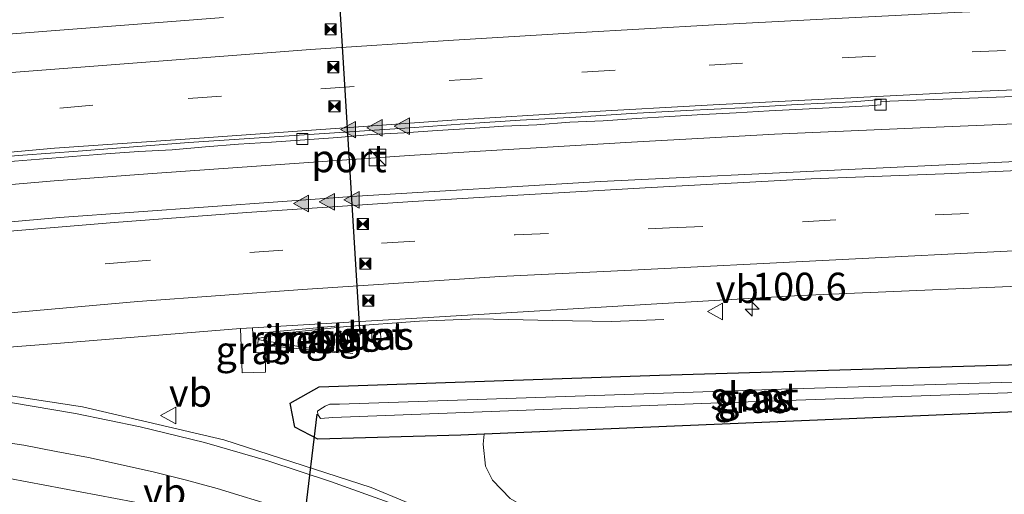
# Model space of a CAD drawing. Units: metres. Extents: x 80000 to 90006, y 387500 to 393751.
# Drawn here: x 83712 to 83801, y 391367 to 391410 of the extents above; entities that cross this region are included whole.
import ezdxf
from ezdxf.enums import TextEntityAlignment as Align

# ---------------------------------------------------------------- set-up
doc = ezdxf.new("R2010")
doc.units = ezdxf.units.M
doc.linetypes.add('VW-3-9_STREEP', pattern=[12, 3, -9])
doc.layers.get('0').update_dxf_attribs({"lineweight": 25})
for name, color, linetype, lineweight in [('B-ME-AM-KILOMETR-S-B1', 7, 'Continuous', 18), ('B-ME-BV-GELEIDECONSTRUCTIE-GELEIDERAIL-L-B1', 213, 'BV-GELEIDERAIL', 18), ('B-ME-BV-GELEIDECONSTRUCTIE-RIMOB-GV-B6', 213, 'BV-A1', 18), ('B-ME-GR-BOMENSTRUIKEN-GV-B6', 93, 'Continuous', 18), ('B-ME-GW-INSTEEKWATERGANG-L-B1', 10, 'Continuous', 25), ('B-ME-IE-GRASLAND-GV-B6', 93, 'Continuous', 18), ('B-ME-IE-INRICHTINGSELEMENT-S-B1', 253, 'Continuous', 18), ('B-ME-KW-DUIKER-L-B1', 10, 'Continuous', 25), ('B-ME-OG-WATER-GV-B6', 153, 'Continuous', 18), ('B-ME-VH-VERH_SOORT-BETON-OVERIG-GV-B6', 8, 'IE-TERREINAFSCHEIDING-NATUURLIJK-HOUTWAL', 18), ('B-ME-VH-VERH_SOORT-BITUMEN-GV-B6', 8, 'IE-TERREINAFSCHEIDING-NATUURLIJK-HOUTWAL', 18), ('B-ME-VV-KOLK-S-B1', 8, 'Continuous', 18), ('B-ME-VW-MARKERING-39STREEP-015-L-B1', 255, 'VW-3-9_STREEP', 18), ('B-ME-VW-MARKERING-STREEP-015-L-B1', 7, 'Continuous', 18), ('B-ME-VW-MARKERING-VLAKMARK-S-B1', 7, 'Continuous', 18), ('B-ME-VW-MEUBILAIR_WEGMEUBILAIR-VERKEERSBORD-S-B1', 8, 'Continuous', 18), ('B-ME-VW-PORTAAL-L-B1', 10, 'Continuous', 25)]:
    doc.layers.add(name, color=color, linetype=linetype, lineweight=lineweight)
doc.styles.add('NLCS-ISO', font='NLCS-ISO.TTF')
doc.linetypes.add('BV-A1', pattern='A,0.5,[19,NLCS.SHX,S=1,R=0,X=0.5,Y=0],-1,[19,NLCS.SHX,S=1,R=0,X=0.5,Y=0],-1,0.5', length=3)
doc.linetypes.add('BV-GELEIDERAIL', pattern='A,10,-3,[108,NLCS.SHX,S=1,R=0,X=0,Y=0],-3', length=16)
doc.linetypes.add('IE-TERREINAFSCHEIDING-NATUURLIJK-HOUTWAL', pattern='A,7,-1.5,[67,NLCS.SHX,S=0.75,R=45,X=0,Y=0],-1.5,7,-1.5,[70,NLCS.SHX,S=0.75,R=0,X=0,Y=0],-1.5', length=20)

# ---------------------------------------------------------------- blocks, each defined once
blk = doc.blocks.new('camera')
h = blk.add_hatch(color=256)
h.paths.add_polyline_path([(0.5, 0.5), (-0.5, 0.5), (0, 0)])
h.paths.add_polyline_path([(0, 0), (-0.5, -0.5), (0.5, -0.5)])
for p, q in [((-0.5, 0.5), (0.5, -0.5)), ((0.5, 0.5), (-0.5, -0.5))]:
    blk.add_line(p, q)
blk.add_lwpolyline([(-0.5, 0.5), (0.5, 0.5), (0.5, -0.5), (-0.5, -0.5)], close=True)
blk = doc.blocks.new('kast')
blk.add_line((-0.75, -0.75), (0.75, 0.75))
blk.add_lwpolyline([(-0.75, 0.75), (0.75, 0.75), (0.75, -0.75), (-0.75, -0.75)], close=True)
blk = doc.blocks.new('verkeersbord')
for p, q in [((0, 0.75), (-0.75, -0.625)), ((0.75, -0.625), (0, 0.75)), ((-0.75, -0.625), (0.75, -0.625))]:
    blk.add_line(p, q)
blk = doc.blocks.new('hecto')
for p, q in [((0, 0.625), (-0.625, 0)), ((0, -0.625), (0, 0.625)), ((-0.625, 0), (0.625, 0)), ((0.625, 0), (0, -0.625))]:
    blk.add_line(p, q)
blk = doc.blocks.new('kolk')
blk.add_lwpolyline([(-0.5, -0.5), (0.5, -0.5), (0.5, 0.5), (-0.5, 0.5)], close=True)
blk = doc.blocks.new('verfsymbol')
for color in [252, 253]:
    blk.add_hatch(color=color).paths.add_polyline_path([(0.75, -0.625), (0, 0.75), (-0.75, -0.625)])
blk.add_lwpolyline([(0.75, -0.625), (0, 0.75), (-0.75, -0.625)], close=True)

msp = doc.modelspace()

# ---------------------------------------------------------------- linework, layer by layer
at = {"layer": 'B-ME-BV-GELEIDECONSTRUCTIE-GELEIDERAIL-L-B1'}
msp.add_line((83742.101, 391380.067, 8.755), (83740.607, 391380.249, 8.745), dxfattribs=at)
for points in [[(83707.788, 391394.992, 8.958), (83715.14, 391395.634, 8.951), (83723.593, 391396.26, 8.95), (83729.561, 391396.674, 8.935), (83739.393, 391397.388, 8.952), (83747.182, 391397.934, 8.971), (83753.563, 391398.326, 8.992), (83761.653, 391398.806, 9.008), (83767.221, 391399.126, 9.027), (83774.294, 391399.529, 9.026), (83780.129, 391399.834, 9.048), (83787.016, 391400.155, 9.044), (83793.258, 391400.427, 9.055), (83799.742, 391400.695, 9.029), (83805.673, 391400.953, 9.021)], [(83740.662, 391382.405, 8.683), (83741.501, 391382.495, 8.679), (83748.112, 391382.98, 8.695), (83753.425, 391383.177, 8.703), (83760.137, 391383.035, 8.429), (83765.455, 391382.956, 8.129), (83770.136, 391383.136, 7.877)]]:
    msp.add_polyline3d(points, dxfattribs=at)
at = {"layer": 'B-ME-BV-GELEIDECONSTRUCTIE-RIMOB-GV-B6'}
msp.add_polyline3d([(83740.662, 391382.405, 8.683), (83740.607, 391380.249, 8.745), (83737.76, 391380.596, 8.728), (83733.642, 391381.296, 8.707), (83733.65, 391381.455, 8.705), (83736.688, 391381.982, 8.706), (83740.662, 391382.405, 8.683)], dxfattribs=at)
at = {"layer": 'B-ME-GR-BOMENSTRUIKEN-GV-B6'}
msp.add_polyline3d([(83817.602, 391375.462, 8.123), (83818.587, 391373.078, 8.67), (83818.798, 391372.278, 8.66), (83818.628, 391370.854, 8.662), (83817.924, 391369.296, 8.66), (83812.075, 391358.449, 8.836), (83807.864, 391345.214, 9.137), (83806.89, 391335.751, 9.552), (83806.619, 391331.04, 9.589), (83804.335, 391329.653, 9.587), (83802.115, 391330.411, 9.533), (83789.676, 391344.468, 9.346), (83774.892, 391356.278, 9.05), (83756.281, 391366.984, 8.753), (83754.688, 391368.65, 8.728), (83754.044, 391369.898, 8.658), (83753.835, 391371.886, 8.527), (83753.935, 391372.798, 8.353), (83817.602, 391375.462, 8.123)], dxfattribs=at)
at = {"layer": 'B-ME-GW-INSTEEKWATERGANG-L-B1'}
msp.add_polyline3d([(83817.602, 391375.462, 8.123), (83753.935, 391372.798, 8.353), (83751.813, 391372.709, 8.293), (83738.919, 391372.349, 8.24), (83736.845, 391373.429, 8.03), (83736.443, 391375.587, 7.79), (83739.063, 391377.044, 7.76), (83769.754, 391378.093, 7.79), (83817.482, 391379.521, 7.813), (83819.599, 391378.893, 7.927), (83819.571, 391376.332, 8.09), (83817.602, 391375.462, 8.123)], dxfattribs=at)
at = {"layer": 'B-ME-IE-GRASLAND-GV-B6'}
for points in [[(83730.418, 391410.364, 8.363), (83706.716, 391408.549, 8.46), (83680.237, 391406.065, 8.46), (83667.78, 391404.812, 8.427), (83667.568, 391404.969, 8.427), (83667.538, 391405.27, 8.435), (83667.655, 391405.429, 8.423), (83670.285, 391406.454, 8.422), (83676.178, 391409.12, 8.408), (83681.163, 391411.985, 8.414)], [(83710.8325, 391397.3526, 8.2447), (83713.8226, 391397.5937, 8.2498), (83716.813, 391397.8366, 8.2291), (83719.808, 391398.0677, 8.2395), (83722.7993, 391398.2931, 8.236), (83725.7973, 391398.4453, 8.224), (83728.7866, 391398.6947, 8.224), (83731.7759, 391398.9482, 8.2274), (83734.7503, 391399.1358, 8.2188), (83737.7433, 391399.3458, 8.224), (83740.7364, 391399.5482, 8.2291), (83743.7256, 391399.8057, 8.236), (83746.7216, 391399.9727, 8.2274), (83749.6947, 391400.1651, 8.2498), (83752.6889, 391400.3542, 8.2481), (83755.6824, 391400.5549, 8.2533), (83758.679, 391400.7005, 8.2481), (83761.671, 391400.9183, 8.2464), (83764.6684, 391401.057, 8.2481), (83767.6652, 391401.2636, 8.2533), (83770.6597, 391401.4462, 8.2498), (83773.6545, 391401.6236, 8.2429), (83776.6452, 391401.7803, 8.2464), (83779.641, 391401.9458, 8.2378), (83782.6368, 391402.1016, 8.2585), (83785.6331, 391402.2481, 8.2774), (83788.6291, 391402.4118, 8.2671), (83789.7017, 391402.491, 8.2633), (83789.7136, 391402.799, 8.2633), (83804.888, 391403.369, 8.302)], [(83829.567, 391398.386, 8.387), (83809.412, 391397.729, 8.413), (83786.77, 391396.646, 8.41), (83764.418, 391395.569, 8.401), (83742.442, 391394.259, 8.384), (83715.625, 391392.335, 8.417), (83694.747, 391390.465, 8.373), (83676.854, 391388.735, 8.38), (83657.378, 391386.592, 8.398), (83639.699, 391384.433, 8.41)], [(83696.402, 391379.499, 8.064), (83715.736, 391381.007, 8.08), (83731.946, 391382.326, 8.1), (83732.099, 391378.331, 8.22), (83734.225, 391378.376, 8.233), (83734.177, 391380.131, 8.232), (83733.156, 391380.153, 8.227), (83733.04, 391382.369, 8.095), (83749.915, 391383.357, 8.073), (83768.985, 391384.517, 8.085), (83782.433, 391385.289, 8.09), (83806.298, 391386.326, 8.12)], [(83731.946, 391382.326, 8.1), (83733.04, 391382.369, 8.095), (83733.156, 391380.153, 8.227), (83734.177, 391380.131, 8.232), (83734.225, 391378.376, 8.233), (83732.099, 391378.331, 8.22), (83731.946, 391382.326, 8.1)], [(83733.532, 391380.86, 7.878), (83740.753, 391380.113, 7.994), (83740.796, 391382.555, 7.975), (83733.581, 391381.887, 7.86), (83733.532, 391380.86, 7.878)], [(83741.62, 391381.198, 7.988), (83741.616, 391381.82, 7.981), (83740.812, 391381.749, 7.953), (83740.81, 391381.123, 7.766), (83741.62, 391381.198, 7.988)], [(83744.625, 391381.375, 8.009), (83744.583, 391381.993, 7.919), (83743.799, 391381.902, 8.001), (83743.798, 391381.336, 7.997), (83744.625, 391381.375, 8.009)], [(83817.602, 391375.462, 8.123), (83753.935, 391372.798, 8.353), (83751.813, 391372.709, 8.293), (83738.919, 391372.349, 8.24), (83736.845, 391373.429, 8.03), (83736.443, 391375.587, 7.79), (83739.063, 391377.044, 7.76), (83769.754, 391378.093, 7.79), (83817.482, 391379.521, 7.813), (83819.599, 391378.893, 7.927), (83819.571, 391376.332, 8.09), (83817.602, 391375.462, 8.123)], [(83817.482, 391379.521, 7.813), (83769.754, 391378.093, 7.79), (83739.063, 391377.044, 7.76), (83736.443, 391375.587, 7.79), (83736.845, 391373.429, 8.03), (83738.919, 391372.349, 8.24), (83751.813, 391372.709, 8.293), (83753.935, 391372.798, 8.353), (83753.835, 391371.886, 8.527), (83754.044, 391369.898, 8.658), (83754.688, 391368.65, 8.728), (83756.281, 391366.984, 8.753), (83774.892, 391356.278, 9.05), (83789.676, 391344.468, 9.346), (83802.115, 391330.411, 9.533)], [(83740.886, 391375.481, 7.038), (83740.022, 391375.501, 7.038), (83739.581, 391375.323, 7.038), (83739.124, 391375.022, 7.038), (83738.914, 391374.849, 7.038), (83738.944, 391374.549, 7.038), (83739.167, 391374.201, 7.038), (83740.283, 391374.291, 7.038), (83775.145, 391375.607, 7.038), (83815.851, 391377.021, 7.038), (83816.977, 391377.193, 7.038), (83817.63, 391377.272, 7.038), (83817.807, 391377.375, 7.038), (83817.896, 391377.563, 7.038), (83817.628, 391377.817, 7.038), (83816.914, 391377.91, 7.038), (83812.448, 391377.821, 7.038), (83780.736, 391376.841, 7.038), (83740.886, 391375.481, 7.038)], [(83808.992, 391316.863, 9.979), (83798.927, 391330.003, 9.649), (83788.417, 391340.918, 9.465), (83780.757, 391347.759, 9.252), (83771.902, 391353.916, 9.064), (83763.226, 391359.087, 8.878), (83755.892, 391362.911, 8.741), (83743.749, 391367.982, 8.535), (83730.441, 391372.283, 8.356), (83717.692, 391375.248, 8.253), (83708.05, 391376.722, 8.19)], [(83629.261, 391368.017, 8.127), (83651.414, 391370.404, 8.094), (83665.683, 391371.491, 8.064), (83681.916, 391371.61, 8.082), (83695.274, 391370.792, 7.963), (83707.904, 391369.401, 8.017), (83723.881, 391366.391, 8.14), (83737.868, 391362.257, 8.255), (83750.687, 391357.312, 8.366), (83759.438, 391352.85, 8.54), (83768.597, 391347.094, 8.752), (83777.104, 391340.928, 8.986), (83785.227, 391333.67, 9.187), (83794.072, 391324.297, 9.421), (83799.84, 391317.144, 9.618), (83805.503, 391308.982, 9.809)]]:
    msp.add_polyline3d(points, dxfattribs=at)
at = {"layer": 'B-ME-KW-DUIKER-L-B1'}
msp.add_line((83736.487, 391354.574, 6.9), (83738.875, 391374.579, 6.9), dxfattribs=at)
at = {"layer": 'B-ME-OG-WATER-GV-B6'}
msp.add_polyline3d([(83775.145, 391375.607, 7.038), (83740.283, 391374.291, 7.038), (83739.167, 391374.201, 7.038), (83738.944, 391374.549, 7.038), (83738.914, 391374.849, 7.038), (83739.124, 391375.022, 7.038), (83739.581, 391375.323, 7.038), (83740.022, 391375.501, 7.038), (83740.886, 391375.481, 7.038), (83780.736, 391376.841, 7.038), (83812.448, 391377.821, 7.038), (83816.914, 391377.91, 7.038), (83817.628, 391377.817, 7.038), (83817.896, 391377.563, 7.038), (83817.807, 391377.375, 7.038), (83817.63, 391377.272, 7.038), (83816.977, 391377.193, 7.038), (83815.851, 391377.021, 7.038), (83775.145, 391375.607, 7.038)], dxfattribs=at)
at = {"layer": 'B-ME-VH-VERH_SOORT-BETON-OVERIG-GV-B6'}
for points in [[(83707.3413, 391397.546, 8.2067), (83712.3243, 391397.959, 8.205), (83717.3116, 391398.3204, 8.1877), (83722.2998, 391398.6945, 8.1808), (83727.2852, 391399.084, 8.1739), (83732.2734, 391399.4293, 8.1929), (83737.2499, 391399.7593, 8.1912), (83742.2389, 391400.0896, 8.1808), (83747.2271, 391400.4303, 8.186), (83752.2016, 391400.7798, 8.205), (83757.1917, 391401.0985, 8.2015), (83762.1839, 391401.3782, 8.1981), (83767.1759, 391401.7065, 8.2102), (83772.1682, 391401.9741, 8.1998), (83777.1586, 391402.2277, 8.2084), (83782.1511, 391402.507, 8.2136), (83787.1442, 391402.7753, 8.2102), (83789.7203, 391402.9729, 8.2633), (83789.7136, 391402.799, 8.2633), (83789.7017, 391402.491, 8.2633), (83788.6291, 391402.4118, 8.2671), (83785.6331, 391402.2481, 8.2774), (83782.6368, 391402.1016, 8.2585), (83779.641, 391401.9458, 8.2378), (83776.6452, 391401.7803, 8.2464), (83773.6545, 391401.6236, 8.2429), (83770.6597, 391401.4462, 8.2498), (83767.6652, 391401.2636, 8.2533), (83764.6684, 391401.057, 8.2481), (83761.671, 391400.9183, 8.2464), (83758.679, 391400.7005, 8.2481), (83755.6824, 391400.5549, 8.2533), (83752.6889, 391400.3542, 8.2481), (83749.6947, 391400.1651, 8.2498), (83746.7216, 391399.9727, 8.2274), (83743.7256, 391399.8057, 8.236), (83740.7364, 391399.5482, 8.2291), (83737.7433, 391399.3458, 8.224), (83734.7503, 391399.1358, 8.2188), (83731.7759, 391398.9482, 8.2274), (83728.7866, 391398.6947, 8.224), (83725.7973, 391398.4453, 8.224), (83722.7993, 391398.2931, 8.236), (83719.808, 391398.0677, 8.2395), (83716.813, 391397.8366, 8.2291), (83713.8226, 391397.5937, 8.2498), (83710.8325, 391397.3526, 8.2447)], [(83740.796, 391382.555, 7.975), (83740.753, 391380.113, 7.994), (83733.532, 391380.86, 7.878), (83733.581, 391381.887, 7.86), (83740.796, 391382.555, 7.975)], [(83741.62, 391381.198, 7.988), (83740.81, 391381.123, 7.766), (83740.812, 391381.749, 7.953), (83741.616, 391381.82, 7.981), (83741.62, 391381.198, 7.988)], [(83744.625, 391381.375, 8.009), (83743.798, 391381.336, 7.997), (83743.799, 391381.902, 8.001), (83744.583, 391381.993, 7.919), (83744.625, 391381.375, 8.009)]]:
    msp.add_polyline3d(points, dxfattribs=at)
at = {"layer": 'B-ME-VH-VERH_SOORT-BITUMEN-GV-B6'}
for points in [[(83681.163, 391411.985, 8.414), (83676.178, 391409.12, 8.408), (83670.285, 391406.454, 8.422), (83667.655, 391405.429, 8.423), (83667.538, 391405.27, 8.435), (83667.568, 391404.969, 8.427), (83667.78, 391404.812, 8.427), (83680.237, 391406.065, 8.46), (83706.716, 391408.549, 8.46), (83730.418, 391410.364, 8.363)], [(83804.888, 391403.369, 8.302), (83789.7136, 391402.799, 8.2633), (83789.7203, 391402.9729, 8.2633), (83787.1442, 391402.7753, 8.2103), (83782.1511, 391402.507, 8.2136), (83777.1586, 391402.2277, 8.2084), (83772.1682, 391401.9741, 8.1998), (83767.1759, 391401.7065, 8.2103), (83762.1839, 391401.3782, 8.1981), (83757.1917, 391401.0985, 8.2015), (83752.2016, 391400.7798, 8.205), (83747.2271, 391400.4303, 8.186), (83742.2389, 391400.0896, 8.1808), (83737.2499, 391399.7593, 8.1913), (83732.2734, 391399.4293, 8.1929), (83727.2852, 391399.084, 8.1739), (83722.2998, 391398.6945, 8.1808), (83717.3116, 391398.3204, 8.1877), (83712.3243, 391397.959, 8.205), (83707.3413, 391397.546, 8.2068)], [(83639.699, 391384.433, 8.41), (83657.378, 391386.592, 8.398), (83676.854, 391388.735, 8.38), (83694.747, 391390.465, 8.373), (83715.625, 391392.335, 8.417), (83742.442, 391394.259, 8.384), (83764.418, 391395.569, 8.401), (83786.77, 391396.646, 8.41), (83809.412, 391397.729, 8.413), (83829.567, 391398.386, 8.387)], [(83806.298, 391386.326, 8.12), (83782.433, 391385.289, 8.09), (83768.985, 391384.517, 8.085), (83749.915, 391383.357, 8.073), (83733.04, 391382.369, 8.095), (83731.946, 391382.326, 8.1), (83715.736, 391381.007, 8.08), (83696.402, 391379.499, 8.064), (83692.992, 391379.128, 8.075), (83693.002, 391378.178, 8.091), (83700.502, 391377.626, 8.13), (83708.05, 391376.722, 8.19), (83717.692, 391375.248, 8.253), (83730.441, 391372.283, 8.356), (83743.749, 391367.982, 8.535), (83755.892, 391362.911, 8.741), (83763.226, 391359.087, 8.878), (83771.902, 391353.916, 9.064), (83780.757, 391347.759, 9.252), (83788.417, 391340.918, 9.465), (83798.927, 391330.003, 9.649), (83808.992, 391316.863, 9.979)], [(83805.503, 391308.982, 9.809), (83799.84, 391317.144, 9.618), (83794.072, 391324.297, 9.421), (83785.227, 391333.67, 9.187), (83777.104, 391340.928, 8.986), (83768.597, 391347.094, 8.752), (83759.438, 391352.85, 8.54), (83750.687, 391357.312, 8.366), (83737.868, 391362.257, 8.255), (83723.881, 391366.391, 8.14), (83707.904, 391369.401, 8.017), (83695.274, 391370.792, 7.963), (83681.916, 391371.61, 8.082), (83665.683, 391371.491, 8.064), (83651.414, 391370.404, 8.094), (83629.261, 391368.017, 8.127)]]:
    msp.add_polyline3d(points, dxfattribs=at)
at = {"layer": 'B-ME-VW-MARKERING-39STREEP-015-L-B1'}
for points in [[(83826.3128, 391408.4151, 8.1834), (83812.9378, 391407.944, 8.1852), (83789.2159, 391406.8818, 8.165), (83765.7339, 391405.615, 8.1882), (83742.2054, 391404.1444, 8.2353), (83718.6445, 391402.4474, 8.287), (83694.9711, 391400.3812, 8.3324), (83671.5269, 391398.0356, 8.3478), (83659.6929, 391396.6962, 8.3504), (83645.7443, 391395.0428, 8.3413), (83636.1146, 391393.7416, 8.3285), (83622.303, 391391.8491, 8.3239), (83610.6017, 391390.1204, 8.3137), (83587.8436, 391386.5099, 8.3132), (83565.8135, 391382.6953, 8.3032), (83543.0624, 391378.4324, 8.3084), (83520.0063, 391373.5309, 8.306), (83495.6853, 391368.1044, 8.2718), (83483.5298, 391365.1811, 8.2702), (83479.6424, 391364.2542, 8.2765)], [(83639.2082, 391379.7123, 8.219), (83651.111, 391381.2327, 8.2239), (83660.0568, 391382.2116, 8.2191), (83671.9713, 391383.6374, 8.2412), (83680.9218, 391384.5748, 8.2213), (83689.8736, 391385.5, 8.2274), (83695.8511, 391386.018, 8.2232), (83707.7968, 391387.1538, 8.2139), (83720.863, 391388.246, 8.169), (83732.788, 391389.183, 8.172), (83744.674, 391390.013, 8.181), (83756.724, 391390.762, 8.187), (83770.6494, 391391.3842, 8.2263), (83782.6357, 391391.9508, 8.2304), (83794.6192, 391392.5738, 8.2156), (83806.6076, 391393.0924, 8.2329), (83818.5929, 391393.6801, 8.2429), (83830.9497, 391394.1241, 8.2073)]]:
    msp.add_polyline3d(points, dxfattribs=at)
at = {"layer": 'B-ME-VW-MARKERING-STREEP-015-L-B1'}
for points in [[(83825.1534, 391411.9883, 8.1151), (83821.4852, 391411.8541, 8.1193), (83809.5745, 391411.4009, 8.1109), (83796.348, 391410.8057, 8.1096), (83786.2232, 391410.3116, 8.1247), (83774.6837, 391409.7149, 8.1629), (83762.1057, 391408.9846, 8.2184), (83751.1784, 391408.3181, 8.2677), (83738.2818, 391407.4795, 8.2777), (83706.5839, 391405.0439, 8.4101), (83669.6136, 391401.4245, 8.4297), (83659.102, 391400.2536, 8.4387), (83647.3598, 391398.8557, 8.4324), (83636.4634, 391397.4064, 8.4271), (83627.0115, 391396.1442, 8.4257), (83622.2002, 391395.4699, 8.4274)], [(83827.4736, 391404.8371, 8.2631), (83822.462, 391404.6759, 8.2721), (83798.8139, 391403.7215, 8.2236), (83774.5896, 391402.4954, 8.1928), (83762.7791, 391401.8352, 8.186), (83751.0202, 391401.1067, 8.1776), (83727.8399, 391399.4689, 8.1708), (83715.1672, 391398.5806, 8.1998), (83704.2272, 391397.5809, 8.2302), (83692.9252, 391396.5632, 8.2343), (83682.118, 391395.5105, 8.2361), (83669.3381, 391394.1657, 8.2525), (83658.0874, 391392.8661, 8.2496), (83646.0209, 391391.4141, 8.2461), (83634.9972, 391389.9645, 8.2284)], [(83637.037, 391383.2118, 8.2501), (83648.9454, 391384.6681, 8.2417), (83660.8574, 391386.0952, 8.2595), (83675.7685, 391387.6909, 8.2703), (83687.7019, 391388.9258, 8.2592), (83699.6438, 391390.076, 8.2673), (83708.6049, 391390.8878, 8.2499), (83720.562, 391391.8672, 8.239), (83732.5248, 391392.774, 8.2449), (83747.487, 391393.7859, 8.2458), (83756.4686, 391394.3261, 8.2501), (83768.446, 391395.0146, 8.2668), (83783.4216, 391395.8043, 8.2458), (83795.4092, 391396.2822, 8.2543), (83807.3944, 391396.8178, 8.2588), (83819.38, 391397.3422, 8.2614), (83829.7817, 391397.7241, 8.2465)], [(83631.0391, 391374.9688, 8.1038), (83648.7318, 391377.2915, 8.1018), (83660.5429, 391378.713, 8.1155), (83672.3685, 391380.0091, 8.1113), (83684.2062, 391381.1888, 8.1169), (83696.0427, 391382.3682, 8.0964), (83710.8527, 391383.7065, 8.0753), (83722.7026, 391384.7373, 8.0716), (83737.5326, 391385.8303, 8.0779), (83755.3379, 391387.0138, 8.1008), (83767.2197, 391387.5776, 8.1035), (83785.0419, 391388.4724, 8.1101), (83802.863, 391389.3723, 8.0923), (83817.7196, 391390.0109, 8.1133), (83832.1167, 391390.5274, 8.0989)], [(83711.2118, 391375.6561, 8.1195), (83717.0806, 391374.6408, 8.148), (83722.9159, 391373.4544, 8.1943), (83728.7018, 391372.041, 8.2394), (83734.4185, 391370.3717, 8.292), (83740.0753, 391368.508, 8.3626), (83745.6794, 391366.4923, 8.4292), (83751.1802, 391364.2136, 8.5159), (83756.5472, 391361.6315, 8.5898), (83761.8594, 391358.9375, 8.701), (83767.0475, 391355.9698, 8.7923), (83769.594, 391354.4068, 8.844), (83774.584, 391351.1183, 8.9563), (83779.411, 391347.5927, 9.0293), (83784.0225, 391343.7894, 9.1845), (83786.2538, 391341.8016, 9.2026), (83790.6104, 391337.7086, 9.287), (83794.768, 391333.4141, 9.403), (83796.7921, 391331.215, 9.5046), (83798.7712, 391328.9757, 9.554), (83800.6916, 391326.6857, 9.5925), (83802.5436, 391324.3403, 9.6458)], [(83735.5332, 391366.1553, 8.1072), (83729.8368, 391367.8955, 8.0493), (83726.9605, 391368.6698, 8.0294), (83724.068, 391369.3792, 8.0096), (83718.2541, 391370.6773, 7.9737), (83715.3241, 391371.2091, 7.9586), (83712.4098, 391371.8058, 7.9423), (83706.5139, 391372.6603, 7.9213)]]:
    msp.add_polyline3d(points, dxfattribs=at)
at = {"layer": 'B-ME-VW-PORTAAL-L-B1'}
msp.add_line((83740.769, 391413.606, 13.69), (83742.708, 391381.711, 13.693), dxfattribs=at)

# ---------------------------------------------------------------- block references
at = {"layer": 'B-ME-AM-KILOMETR-S-B1', "rotation": 90}
msp.add_blockref('hecto', (83778.099, 391384.067, 7.91), dxfattribs=at)
at = {"layer": 'B-ME-IE-INRICHTINGSELEMENT-S-B1', "rotation": 90}
for name, p in [('camera', (83740.088, 391409.292, 14.002)), ('camera', (83740.319, 391405.893, 13.972)), ('camera', (83740.433, 391402.352, 14.042)), ('kast', (83744.312, 391397.754, 8.891)), ('camera', (83742.991, 391391.754, 13.972)), ('camera', (83743.221, 391388.175, 13.966)), ('camera', (83743.482, 391384.824, 13.946))]:
    msp.add_blockref(name, p, dxfattribs=at)
at = {"layer": 'B-ME-VV-KOLK-S-B1', "rotation": 90}
for p in [(83789.676, 391402.51, 8.113), (83737.533, 391399.414, 8.133)]:
    msp.add_blockref('kolk', p, dxfattribs=at)
at = {"layer": 'B-ME-VW-MARKERING-VLAKMARK-S-B1', "rotation": 90}
for p in [(83741.714, 391400.253, 8.19), (83744.1136, 391400.4101, 8.1791), (83746.5691, 391400.5778, 8.1817), (83737.4734, 391393.5935, 8.257), (83739.796, 391393.7546, 8.2572), (83742.0389, 391393.9101, 8.2574)]:
    msp.add_blockref('verfsymbol', p, dxfattribs=at)
at = {"layer": 'B-ME-VW-MEUBILAIR_WEGMEUBILAIR-VERKEERSBORD-S-B1', "rotation": 90}
for p in [(83774.813, 391383.838, 8.123), (83725.5, 391374.478, 8.425)]:
    msp.add_blockref('verkeersbord', p, dxfattribs=at)

# ---------------------------------------------------------------- texts
at = {"layer": 'B-ME-AM-KILOMETR-S-B1', "ltscale": 0.2, "style": 'NLCS-ISO'}
msp.add_text('100.6', height=2.5, dxfattribs=at).set_placement((83778.099, 391384.067, 7.91), align=Align.BOTTOM_LEFT)
at = {"layer": 'B-ME-BV-GELEIDECONSTRUCTIE-RIMOB-GV-B6', "ltscale": 0.2, "style": 'NLCS-ISO'}
msp.add_text('rimob', height=2.5, dxfattribs=at).set_placement((83737.5589, 391381.3569), align=Align.MIDDLE_CENTER)
at = {"layer": 'B-ME-IE-GRASLAND-GV-B6', "ltscale": 0.2, "style": 'NLCS-ISO'}
for p in [(83744.2115, 391381.6645), (83737.164, 391381.334), (83741.215, 391381.4715), (83733.0855, 391380.35), (83778.021, 391375.935), (83778.405, 391376.0555)]:
    msp.add_text('gras', height=2.5, dxfattribs=at).set_placement(p, align=Align.MIDDLE_CENTER)
at = {"layer": 'B-ME-OG-WATER-GV-B6', "ltscale": 0.2, "style": 'NLCS-ISO'}
msp.add_text('sloot', height=2.5, dxfattribs=at).set_placement((83778.3096, 391376.209), align=Align.MIDDLE_CENTER)
at = {"layer": 'B-ME-VH-VERH_SOORT-BETON-OVERIG-GV-B6', "ltscale": 0.2, "style": 'NLCS-ISO'}
for p in [(83737.4494, 391381.3515), (83741.2139, 391381.4718), (83744.2091, 391381.648)]:
    msp.add_text('bet', height=2.5, dxfattribs=at).set_placement(p, align=Align.MIDDLE_CENTER)
at = {"layer": 'B-ME-VW-MEUBILAIR_WEGMEUBILAIR-VERKEERSBORD-S-B1', "ltscale": 0.2, "style": 'NLCS-ISO'}
for p in [(83774.813, 391383.838, 8.123), (83725.5, 391374.478, 8.425), (83723.177, 391365.535, 8.083)]:
    msp.add_text('vb', height=2.5, dxfattribs=at).set_placement(p, align=Align.BOTTOM_LEFT)
at = {"layer": 'B-ME-VW-PORTAAL-L-B1', "ltscale": 0.2, "style": 'NLCS-ISO'}
msp.add_text('port', height=2.5, dxfattribs=at).set_placement((83741.7385, 391397.6585), align=Align.MIDDLE_CENTER)

doc.saveas('drawing.dxf')
